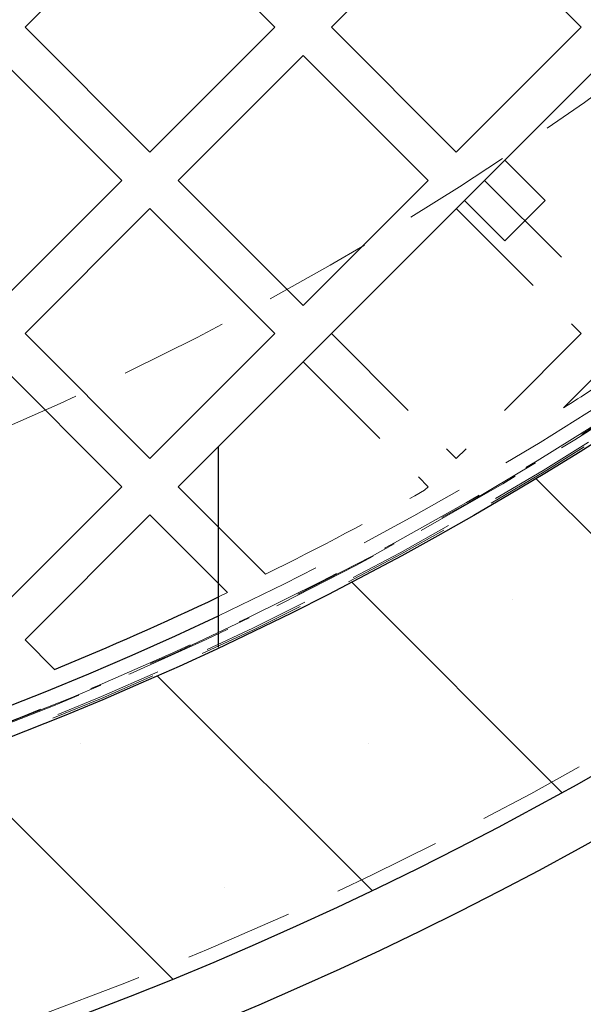
# Model space of a CAD drawing. Units: millimetres. Extents: x 0 to 420, y -119 to 297.
# Drawn here: x 280 to 287, y 125 to 136 of the extents above; entities that cross this region are included whole.
import ezdxf

# ---------------------------------------------------------------- set-up
doc = ezdxf.new("R2010")
doc.units = ezdxf.units.MM
doc.linetypes.add('HIDDEN', pattern=[1.905, 1.27, -0.635])
doc.styles.add('SLDTEXTSTYLE0', font='TXT', dxfattribs={"width": 0.605})
doc.dimstyles.new('SLDDIMSTYLE3', dxfattribs={"dimtxt": 2.825150553385417, "dimasz": 2.5, "dimexe": 0, "dimexo": 0.0625, "dimgap": 0.7062876383463542, "dimtad": 1, "dimdec": 4, "dimlfac": 15, "dimzin": 12, "dimdsep": 46, "dimtxsty": 'SLDTEXTSTYLE0', "dimsah": 1, "dimcen": 0.09, "dimazin": 3, "dimtfac": 1, "dimtdec": 3, "dimtofl": 0, "dimtmove": 0, "dimatfit": 3, "dimfxl": 0, "dimfrac": 2, "dimtolj": 1, "dimtzin": 12, "dimarcsym": 0})

# ---------------------------------------------------------------- blocks, each defined once
blk = doc.blocks.new('_D_11')
at = {"color": 7, "linetype": 'Continuous', "lineweight": 0}
for p, q in [((237.6205511227762, 137.0764081623789), (225.297581112708, 124.7534381523105)), ((294.1419531656211, 137.0764081623795), (306.4649231756895, 124.7534381523113))]:
    blk.add_line(p, q, dxfattribs=at)
at = {"color": 7, "linetype": 'Continuous', "lineweight": 18}
blk.add_arc((265.8812521441984, 165.3371091838015), 56.39397798362219, 225.0000000000013, 315.0000000000015, dxfattribs=at)
for points in [[(226.0046878938946, 125.460544933497), (227.5519489431531, 123.4613930519614), (228.0704025541497, 124.0033394083884)], [(305.7578163945029, 125.4605449334979), (303.6921017342478, 124.0033394083892), (304.2105553452445, 123.4613930519622)]]:
    blk.add_solid(points, dxfattribs=at)
at = {"color": 7, "linetype": 'Continuous', "lineweight": 18, "insert": (262.9492768502944, 112.6948553180586), "char_height": 2.910416666666666, "attachment_point": 1, "style": 'SLDTEXTSTYLE0'}
blk.add_mtext('90°', dxfattribs=at)

msp = doc.modelspace()

# ---------------------------------------------------------------- hatches: boundary and pattern name
at = {"linetype": 'Continuous', "lineweight": 18}
h = msp.add_hatch(dxfattribs=at)
h.set_pattern_fill('SACNCR', angle=90.0000000000002, style=0)
h.set_pattern_definition([(135.0000000000002, (0, 0), (-1.683798022700461, -1.683798022700472), []), (135.0000000000002, (-5.878956278344068e-15, 1.6838), (-1.683798022700461, -1.683798022700472), [0, -2.38125])])
edge = h.paths.add_edge_path(flags=0)
edge.add_arc((265.8812521441984, 165.3371091838015), 43.33333333333331, 0, 360)
edge = h.paths.add_edge_path(flags=0)
edge.add_arc((265.8812521441984, 165.3371091838015), 39.99999999999999, 0, 360)

# ---------------------------------------------------------------- linework, layer by layer
at = {"color": 7, "linetype": 'Continuous', "lineweight": 25}
for p, q in [((299.7752371890736, 148.413686887404), (282.8046744405968, 131.4431241389267)), ((282.0032867552517, 137.8070851696055), (280.5419327407995, 136.3457311551533)), ((282.0032867552517, 137.8070851696055), (283.4646407697039, 136.3457311551533)), ((285.5859611132635, 137.8070851696055), (284.1246070988113, 136.3457311551533)), ((285.5859611132635, 137.8070851696055), (287.0473151277157, 136.3457311551533)), ((280.5419327407995, 136.3457311551533), (282.0032867552517, 134.8843771407011)), ((283.4646407697039, 136.3457311551533), (282.0032867552517, 134.8843771407011)), ((284.1246070988113, 136.3457311551533), (285.5859611132635, 134.8843771407011)), ((287.0473151277157, 136.3457311551533), (285.5859611132635, 134.8843771407011)), ((280.2119495762457, 136.0157479905996), (281.6733035906979, 134.5543939761474)), ((283.7946239342576, 136.0157479905996), (282.3332699198054, 134.5543939761473)), ((283.7946239342576, 136.0157479905996), (285.2559779487098, 134.5543939761473)), ((281.6733035906979, 134.5543939761474), (280.2119495762457, 133.0930399616951)), ((282.3332699198054, 134.5543939761473), (283.7946239342576, 133.0930399616952)), ((285.2559779487098, 134.5543939761473), (283.7946239342576, 133.0930399616952)), ((282.0032867552517, 134.2244108115936), (280.5419327407995, 132.7630567971414)), ((282.0032867552517, 134.2244108115936), (283.4646407697039, 132.7630567971414)), ((280.5419327407995, 132.7630567971414), (282.0032867552517, 131.3017027826893)), ((283.4646407697039, 132.7630567971414), (282.0032867552517, 131.3017027826893)), ((280.2119495762457, 132.4330736325877), (281.6733035906979, 130.9717196181355)), ((282.8046744405967, 131.4431241389268), (282.3332699198053, 130.9717196181354)), ((282.8046744405968, 129.0935197123136), (282.8046744405968, 131.4431241389267)), ((281.6733035906979, 130.9717196181355), (280.2119495762457, 129.5103656036833)), ((282.3332699198053, 130.9717196181354), (282.8046744405968, 130.5003150973441)), ((282.0032867552516, 130.6417364535818), (280.5419327407995, 129.1803824391295)), ((282.0032867552516, 130.6417364535818), (282.8046744405968, 129.8403487682367)), ((280.5419327407995, 129.1803824391295), (280.8876245957599, 128.8346905841692))]:
    msp.add_line(p, q, dxfattribs=at)
at = {"color": 7, "linetype": 'HIDDEN', "lineweight": 18}
for p, q in [((286.6230510590041, 134.3186917157521), (286.1516465382131, 134.7900962365431)), ((285.9159442778172, 134.5543939761473), (287.3772982922694, 133.0930399616951)), ((285.680242017422, 134.3186917157521), (286.1516465382131, 133.847287194961)), ((286.1516465382131, 133.847287194961), (286.6230510590041, 134.3186917157521)), ((285.5859611132635, 134.2244108115936), (287.0473151277157, 132.7630567971414)), ((284.1246070988113, 132.7630567971414), (285.5859611132635, 131.3017027826892)), ((287.0473151277157, 132.7630567971414), (285.5859611132635, 131.3017027826892)), ((283.7946239342575, 132.4330736325878), (285.2559779487098, 130.9717196181355)), ((287.3772982922694, 132.4330736325877), (286.8389643685067, 131.894739708825)), ((285.2559779487098, 130.9717196181355), (285.2141426632433, 130.929884332669)), ((282.8046744405968, 130.5003150973441), (283.3553563748284, 129.9496331631125)), ((282.8046744405968, 129.8403487682367), (282.9112444736793, 129.7337787351541)), ((282.9112444736793, 129.7337787351541), (282.8046744405968, 129.682999244616))]:
    msp.add_line(p, q, dxfattribs=at)
at = {"color": 7, "linetype": 'Continuous', "lineweight": 25}
for radius in [43.33333333333331, 39.99999999999994]:
    msp.add_circle((265.8812521441984, 165.3371091838017), radius, dxfattribs=at)
at = {"color": 7, "linetype": 'HIDDEN', "lineweight": 18}
for radius in [43.16666666666666, 29.33333333333331]:
    msp.add_circle((265.8812521441984, 165.3371091838017), radius, dxfattribs=at)
for centre, radius, start, end in [((265.8812521441984, 165.3371091838017), 39.97999999999998, 90.00716555523542, 89.99283444476467), ((265.8812521441984, 165.3371091838017), 39.95999999999999, 90.00716555523543, 89.99283444476471), ((265.8812521441984, 165.3371091838017), 39.82666666666667, 90.00716555523549, 89.99283444476467), ((265.8812521441984, 165.3371091838017), 39.82666666666667, 90.00716555523549, 89.99283444476467), ((265.8812521441984, 165.3371091838017), 36.62666666666667, 90.00716555523552, 89.99283444476467), ((265.8812521441984, 165.3371091838017), 39.84666666666686, 134.9999999999999, 315.0000000000007), ((265.8812521441984, 165.3371091838017), 39.84666666666686, 134.9999999999999, 315.0000000000007), ((265.8812521441985, 165.3371091838016), 39.84666666666691, 135.0000000000004, 315.0000000000011), ((265.8812521441985, 165.3371091838016), 39.84666666666691, 135.0000000000004, 315.0000000000011), ((265.8812521441985, 165.3371091838016), 39.84666666666688, 225.0000000000013, 45.00000000000058), ((265.8812521441985, 165.3371091838016), 39.84666666666688, 225.0000000000013, 45.00000000000058), ((265.8812521441984, 165.3371091838017), 39.84666666666688, 225.0000000000008, 45.00000000000012), ((265.8812521441984, 165.3371091838017), 39.84666666666688, 225.0000000000008, 45.00000000000012), ((265.8812521441984, 165.3371091838017), 39.66666666666666, 295.2545712000304, 315.0000000000013), ((265.8812521441984, 165.3371091838017), 39.46666666666665, 302.0746085990137, 303.2060966983601), ((265.8812521441984, 165.3371091838017), 39.46666666666666, 296.2798586725957, 299.3309625344386)]:
    msp.add_arc(centre, radius, start, end, dxfattribs=at)
at = {"color": 7, "linetype": 'Continuous', "lineweight": 25}
for radius, start, end in [(44.00000000000006, 226.7365015759399, 313.2634984240635), (39.46666666666668, 292.3478701278672, 295.3916150238064), (39.66666666666669, 244.7454287999733, 295.2545712000304)]:
    msp.add_arc((265.8812521441984, 165.3371091838017), radius, start, end, dxfattribs=at)

# ---------------------------------------------------------------- dimensions: what is measured, and where the dimension line sits
at = {"color": 7, "linetype": 'Continuous', "lineweight": 18}
dim = msp.add_angular_dim_2l(base=(265.8812521441989, 108.9431312001793), line1=((237.8326831571322, 137.2885401967348), (261.1672069362881, 160.6230639758911)), line2=((293.9298211312651, 137.2885401967354), (270.5952973521087, 160.6230639758912)), dimstyle='SLDDIMSTYLE3', dxfattribs=at)
dim.commit()
dim.dimension.update_dxf_attribs({"geometry": '_D_11', "text_midpoint": (265.881252144199, 108.9431312001793), "dimtype": 162})

doc.saveas('drawing.dxf')
